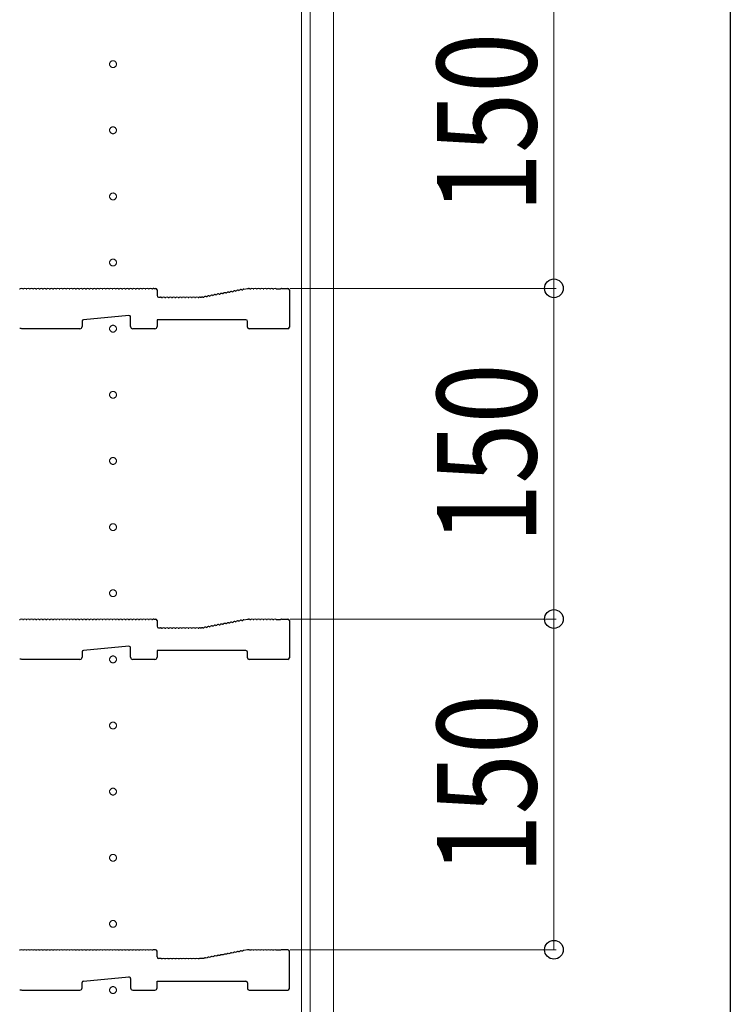
# Model space of a CAD drawing. Extents: x 0 to 5544, y 0 to 8978.
# Drawn here: x 5222 to 5544, y 2661 to 3108 of the extents above; entities that cross this region are included whole.
import ezdxf

# ---------------------------------------------------------------- set-up
doc = ezdxf.new("R2010")
doc.units = 0
doc.linetypes.add('YCENTER_1', pattern=[13, 10, -1, 1, -1])
for name, color, linetype, lineweight in [('YKK_11', 7, 'CONTINUOUS', 30), ('YKK_12', 2, 'CONTINUOUS', 13), ('YKK_D', 6, 'CONTINUOUS', 13)]:
    doc.layers.add(name, color=color, linetype=linetype, lineweight=lineweight)
doc.layers.add('YKK_ZWAK', color=7, linetype='CONTINUOUS')
doc.styles.add('text-b', font='extslim2.shx', dxfattribs={"width": 0.8, "bigfont": 'extfont2.shx'})

msp = doc.modelspace()

# ---------------------------------------------------------------- linework, layer by layer
at = {"layer": 'YKK_11'}
for p, q in [((5221.56, 2985.64), (5221.94, 2985.64)), ((5223.06, 2985.64), (5223.44, 2985.64)), ((5224.56, 2985.64), (5224.94, 2985.64)), ((5226.06, 2985.64), (5226.44, 2985.64)), ((5227.56, 2985.64), (5227.94, 2985.64)), ((5229.06, 2985.64), (5229.44, 2985.64)), ((5230.56, 2985.64), (5230.94, 2985.64)), ((5232.06, 2985.64), (5232.44, 2985.64)), ((5233.56, 2985.64), (5233.94, 2985.64)), ((5235.06, 2985.64), (5235.44, 2985.64)), ((5236.56, 2985.64), (5236.94, 2985.64)), ((5238.06, 2985.64), (5238.44, 2985.64)), ((5239.56, 2985.64), (5239.94, 2985.64)), ((5241.06, 2985.64), (5241.44, 2985.64)), ((5242.56, 2985.64), (5242.94, 2985.64)), ((5244.06, 2985.64), (5244.44, 2985.64)), ((5245.56, 2985.64), (5245.94, 2985.64)), ((5247.06, 2985.64), (5247.44, 2985.64)), ((5248.56, 2985.64), (5248.94, 2985.64)), ((5250.06, 2985.64), (5250.44, 2985.64)), ((5251.56, 2985.64), (5251.94, 2985.64)), ((5253.06, 2985.64), (5253.44, 2985.64)), ((5254.56, 2985.64), (5254.94, 2985.64)), ((5256.06, 2985.64), (5256.44, 2985.64)), ((5257.56, 2985.64), (5257.94, 2985.64)), ((5259.06, 2985.64), (5259.44, 2985.64)), ((5260.56, 2985.64), (5260.94, 2985.64)), ((5262.06, 2985.64), (5262.44, 2985.64)), ((5263.56, 2985.64), (5263.94, 2985.64)), ((5265.06, 2985.64), (5265.44, 2985.64)), ((5266.56, 2985.64), (5266.94, 2985.64)), ((5268.06, 2985.64), (5268.44, 2985.64)), ((5269.56, 2985.64), (5269.94, 2985.64)), ((5271.06, 2985.64), (5271.44, 2985.64)), ((5272.56, 2985.64), (5272.94, 2985.64)), ((5274.06, 2985.64), (5274.44, 2985.64)), ((5275.56, 2985.64), (5275.94, 2985.64)), ((5277.06, 2985.64), (5277.44, 2985.64)), ((5278.56, 2985.64), (5278.94, 2985.64)), ((5280.06, 2985.64), (5280.44, 2985.64)), ((5281.56, 2985.64), (5281.94, 2985.64)), ((5282.5, 2985.84), (5283.3, 2985.84)), ((5284, 2985.14), (5284, 2982.54)), ((5313.63, 2983.48), (5314.01, 2983.55)), ((5315.11, 2983.76), (5315.48, 2983.83)), ((5316.58, 2984.04), (5316.96, 2984.11)), ((5318.06, 2984.32), (5318.43, 2984.39)), ((5319.53, 2984.6), (5319.9, 2984.67)), ((5321, 2984.88), (5321.38, 2984.95)), ((5322.48, 2985.16), (5322.85, 2985.23)), ((5323.36, 2985.53), (5324.94, 2985.83)), ((5325.07, 2985.84), (5325.5, 2985.84)), ((5326.06, 2985.64), (5326.44, 2985.64)), ((5327.56, 2985.64), (5327.94, 2985.64)), ((5329.06, 2985.64), (5329.44, 2985.64)), ((5330.56, 2985.64), (5330.94, 2985.64)), ((5332.06, 2985.64), (5332.44, 2985.64)), ((5333.56, 2985.64), (5333.94, 2985.64)), ((5335.06, 2985.64), (5335.44, 2985.64)), ((5336.56, 2985.64), (5336.94, 2985.64)), ((5338.06, 2985.64), (5338.25, 2985.57)), ((5338.25, 2985.57), (5339.75, 2985.57)), ((5339.75, 2985.57), (5339.94, 2985.64)), ((5340.5, 2985.84), (5343.3, 2985.84)), ((5344, 2985.14), (5344, 2968.24)), ((5284.7, 2981.84), (5285.5, 2981.84)), ((5286.06, 2981.64), (5286.44, 2981.64)), ((5287.56, 2981.64), (5287.94, 2981.64)), ((5289.06, 2981.64), (5289.44, 2981.64)), ((5290.56, 2981.64), (5290.94, 2981.64)), ((5292.06, 2981.64), (5292.44, 2981.64)), ((5293.56, 2981.64), (5293.94, 2981.64)), ((5295.06, 2981.64), (5295.44, 2981.64)), ((5296.56, 2981.64), (5296.94, 2981.64)), ((5298.06, 2981.64), (5298.44, 2981.64)), ((5299.56, 2981.64), (5299.94, 2981.64)), ((5301.06, 2981.64), (5301.44, 2981.64)), ((5302.56, 2981.64), (5302.94, 2981.64)), ((5303.5, 2981.84), (5303.93, 2981.84)), ((5304.06, 2981.86), (5304.21, 2981.88)), ((5304.79, 2981.79), (5305.17, 2981.86)), ((5306.27, 2982.07), (5306.64, 2982.14)), ((5307.74, 2982.35), (5308.12, 2982.42)), ((5309.21, 2982.63), (5309.59, 2982.71)), ((5310.69, 2982.91), (5311.06, 2982.99)), ((5312.16, 2983.2), (5312.54, 2983.27)), ((5250, 2970.91), (5250, 2968.54)), ((5271.24, 2973.48), (5250.64, 2971.6)), ((5272, 2968.54), (5272, 2972.78)), ((5324.3, 2971.54), (5284, 2971.54)), ((5284, 2971.54), (5284, 2968.54)), ((5325, 2968.24), (5325, 2970.84)), ((5222.33, 2967.67), (5221.67, 2967.67)), ((5222.57, 2967.54), (5222.33, 2967.67)), ((5249, 2967.54), (5222.57, 2967.54)), ((5283, 2967.54), (5273, 2967.54)), ((5343.3, 2967.54), (5325.7, 2967.54)), ((5221.56, 2835.64), (5221.94, 2835.64)), ((5223.06, 2835.64), (5223.44, 2835.64)), ((5224.56, 2835.64), (5224.94, 2835.64)), ((5226.06, 2835.64), (5226.44, 2835.64)), ((5227.56, 2835.64), (5227.94, 2835.64)), ((5229.06, 2835.64), (5229.44, 2835.64)), ((5230.56, 2835.64), (5230.94, 2835.64)), ((5232.06, 2835.64), (5232.44, 2835.64)), ((5233.56, 2835.64), (5233.94, 2835.64)), ((5235.06, 2835.64), (5235.44, 2835.64)), ((5236.56, 2835.64), (5236.94, 2835.64)), ((5238.06, 2835.64), (5238.44, 2835.64)), ((5239.56, 2835.64), (5239.94, 2835.64)), ((5241.06, 2835.64), (5241.44, 2835.64)), ((5242.56, 2835.64), (5242.94, 2835.64)), ((5244.06, 2835.64), (5244.44, 2835.64)), ((5245.56, 2835.64), (5245.94, 2835.64)), ((5247.06, 2835.64), (5247.44, 2835.64)), ((5248.56, 2835.64), (5248.94, 2835.64)), ((5250.06, 2835.64), (5250.44, 2835.64)), ((5251.56, 2835.64), (5251.94, 2835.64)), ((5253.06, 2835.64), (5253.44, 2835.64)), ((5254.56, 2835.64), (5254.94, 2835.64)), ((5256.06, 2835.64), (5256.44, 2835.64)), ((5257.56, 2835.64), (5257.94, 2835.64)), ((5259.06, 2835.64), (5259.44, 2835.64)), ((5260.56, 2835.64), (5260.94, 2835.64)), ((5262.06, 2835.64), (5262.44, 2835.64)), ((5263.56, 2835.64), (5263.94, 2835.64)), ((5265.06, 2835.64), (5265.44, 2835.64)), ((5266.56, 2835.64), (5266.94, 2835.64)), ((5268.06, 2835.64), (5268.44, 2835.64)), ((5269.56, 2835.64), (5269.94, 2835.64)), ((5271.06, 2835.64), (5271.44, 2835.64)), ((5272.56, 2835.64), (5272.94, 2835.64)), ((5274.06, 2835.64), (5274.44, 2835.64)), ((5275.56, 2835.64), (5275.94, 2835.64)), ((5277.06, 2835.64), (5277.44, 2835.64)), ((5278.56, 2835.64), (5278.94, 2835.64)), ((5280.06, 2835.64), (5280.44, 2835.64)), ((5281.56, 2835.64), (5281.94, 2835.64)), ((5282.5, 2835.84), (5283.3, 2835.84)), ((5284, 2835.14), (5284, 2832.54)), ((5284.7, 2831.84), (5285.5, 2831.84)), ((5286.06, 2831.64), (5286.44, 2831.64)), ((5287.56, 2831.64), (5287.94, 2831.64)), ((5289.06, 2831.64), (5289.44, 2831.64)), ((5290.56, 2831.64), (5290.94, 2831.64)), ((5292.06, 2831.64), (5292.44, 2831.64)), ((5293.56, 2831.64), (5293.94, 2831.64)), ((5295.06, 2831.64), (5295.44, 2831.64)), ((5296.56, 2831.64), (5296.94, 2831.64)), ((5298.06, 2831.64), (5298.44, 2831.64)), ((5299.56, 2831.64), (5299.94, 2831.64)), ((5301.06, 2831.64), (5301.44, 2831.64)), ((5302.56, 2831.64), (5302.94, 2831.64)), ((5303.5, 2831.84), (5303.93, 2831.84)), ((5304.06, 2831.86), (5304.21, 2831.88)), ((5304.79, 2831.79), (5305.17, 2831.86)), ((5306.27, 2832.07), (5306.64, 2832.14)), ((5307.74, 2832.35), (5308.12, 2832.42)), ((5309.21, 2832.63), (5309.59, 2832.71)), ((5310.69, 2832.91), (5311.06, 2832.99)), ((5312.16, 2833.2), (5312.54, 2833.27)), ((5313.63, 2833.48), (5314.01, 2833.55)), ((5315.11, 2833.76), (5315.48, 2833.83)), ((5316.58, 2834.04), (5316.96, 2834.11)), ((5318.06, 2834.32), (5318.43, 2834.39)), ((5319.53, 2834.6), (5319.9, 2834.67)), ((5321, 2834.88), (5321.38, 2834.95)), ((5322.48, 2835.16), (5322.85, 2835.23)), ((5323.36, 2835.53), (5324.94, 2835.83)), ((5325.07, 2835.84), (5325.5, 2835.84)), ((5326.06, 2835.64), (5326.44, 2835.64)), ((5327.56, 2835.64), (5327.94, 2835.64)), ((5329.06, 2835.64), (5329.44, 2835.64)), ((5330.56, 2835.64), (5330.94, 2835.64)), ((5332.06, 2835.64), (5332.44, 2835.64)), ((5333.56, 2835.64), (5333.94, 2835.64)), ((5335.06, 2835.64), (5335.44, 2835.64)), ((5336.56, 2835.64), (5336.94, 2835.64)), ((5338.06, 2835.64), (5338.25, 2835.57)), ((5338.25, 2835.57), (5339.75, 2835.57)), ((5339.75, 2835.57), (5339.94, 2835.64)), ((5340.5, 2835.84), (5343.3, 2835.84)), ((5344, 2835.14), (5344, 2818.24)), ((5271.24, 2823.48), (5250.64, 2821.6)), ((5272, 2818.54), (5272, 2822.78)), ((5250, 2820.91), (5250, 2818.54)), ((5324.3, 2821.54), (5284, 2821.54)), ((5284, 2821.54), (5284, 2818.54)), ((5325, 2818.24), (5325, 2820.84)), ((5222.33, 2817.67), (5221.67, 2817.67)), ((5222.57, 2817.54), (5222.33, 2817.67)), ((5249, 2817.54), (5222.57, 2817.54)), ((5283, 2817.54), (5273, 2817.54)), ((5343.3, 2817.54), (5325.7, 2817.54)), ((5221.94, 2685.64), (5221.56, 2685.64)), ((5223.44, 2685.64), (5223.06, 2685.64)), ((5224.94, 2685.64), (5224.56, 2685.64)), ((5226.44, 2685.64), (5226.06, 2685.64)), ((5227.94, 2685.64), (5227.56, 2685.64)), ((5229.44, 2685.64), (5229.06, 2685.64)), ((5230.94, 2685.64), (5230.56, 2685.64)), ((5232.44, 2685.64), (5232.06, 2685.64)), ((5233.94, 2685.64), (5233.56, 2685.64)), ((5235.44, 2685.64), (5235.06, 2685.64)), ((5236.94, 2685.64), (5236.56, 2685.64)), ((5238.44, 2685.64), (5238.06, 2685.64)), ((5239.94, 2685.64), (5239.56, 2685.64)), ((5241.44, 2685.64), (5241.06, 2685.64)), ((5242.94, 2685.64), (5242.56, 2685.64)), ((5244.44, 2685.64), (5244.06, 2685.64)), ((5245.94, 2685.64), (5245.56, 2685.64)), ((5247.44, 2685.64), (5247.06, 2685.64)), ((5248.94, 2685.64), (5248.56, 2685.64)), ((5250.44, 2685.64), (5250.06, 2685.64)), ((5251.94, 2685.64), (5251.56, 2685.64)), ((5253.44, 2685.64), (5253.06, 2685.64)), ((5254.94, 2685.64), (5254.56, 2685.64)), ((5256.44, 2685.64), (5256.06, 2685.64)), ((5257.94, 2685.64), (5257.56, 2685.64)), ((5259.44, 2685.64), (5259.06, 2685.64)), ((5260.94, 2685.64), (5260.56, 2685.64)), ((5262.44, 2685.64), (5262.06, 2685.64)), ((5263.94, 2685.64), (5263.56, 2685.64)), ((5265.44, 2685.64), (5265.06, 2685.64)), ((5266.94, 2685.64), (5266.56, 2685.64)), ((5268.44, 2685.64), (5268.06, 2685.64)), ((5269.94, 2685.64), (5269.56, 2685.64)), ((5271.44, 2685.64), (5271.06, 2685.64)), ((5272.94, 2685.64), (5272.56, 2685.64)), ((5274.44, 2685.64), (5274.06, 2685.64)), ((5275.94, 2685.64), (5275.56, 2685.64)), ((5277.44, 2685.64), (5277.06, 2685.64)), ((5278.94, 2685.64), (5278.56, 2685.64)), ((5280.44, 2685.64), (5280.06, 2685.64)), ((5281.94, 2685.64), (5281.56, 2685.64)), ((5283.3, 2685.84), (5282.5, 2685.84)), ((5284, 2682.54), (5284, 2685.14)), ((5318.43, 2684.39), (5318.06, 2684.32)), ((5319.9, 2684.67), (5319.53, 2684.6)), ((5321.38, 2684.95), (5321, 2684.88)), ((5322.85, 2685.23), (5322.48, 2685.16)), ((5324.94, 2685.83), (5323.36, 2685.53)), ((5325.5, 2685.84), (5325.07, 2685.84)), ((5326.44, 2685.64), (5326.06, 2685.64)), ((5327.94, 2685.64), (5327.56, 2685.64)), ((5329.44, 2685.64), (5329.06, 2685.64)), ((5330.94, 2685.64), (5330.56, 2685.64)), ((5332.44, 2685.64), (5332.06, 2685.64)), ((5333.94, 2685.64), (5333.56, 2685.64)), ((5335.44, 2685.64), (5335.06, 2685.64)), ((5336.94, 2685.64), (5336.56, 2685.64)), ((5338.25, 2685.57), (5338.06, 2685.64)), ((5339.75, 2685.57), (5338.25, 2685.57)), ((5339.94, 2685.64), (5339.75, 2685.57)), ((5343.3, 2685.84), (5340.5, 2685.84)), ((5344, 2668.24), (5344, 2685.14)), ((5285.5, 2681.84), (5284.7, 2681.84)), ((5286.44, 2681.64), (5286.06, 2681.64)), ((5287.94, 2681.64), (5287.56, 2681.64)), ((5289.44, 2681.64), (5289.06, 2681.64)), ((5290.94, 2681.64), (5290.56, 2681.64)), ((5292.44, 2681.64), (5292.06, 2681.64)), ((5293.94, 2681.64), (5293.56, 2681.64)), ((5295.44, 2681.64), (5295.06, 2681.64)), ((5296.94, 2681.64), (5296.56, 2681.64)), ((5298.44, 2681.64), (5298.06, 2681.64)), ((5299.94, 2681.64), (5299.56, 2681.64)), ((5301.44, 2681.64), (5301.06, 2681.64)), ((5302.94, 2681.64), (5302.56, 2681.64)), ((5303.93, 2681.84), (5303.5, 2681.84)), ((5304.21, 2681.88), (5304.06, 2681.86)), ((5305.17, 2681.86), (5304.79, 2681.79)), ((5306.64, 2682.14), (5306.27, 2682.07)), ((5308.12, 2682.42), (5307.74, 2682.35)), ((5309.59, 2682.71), (5309.21, 2682.63)), ((5311.06, 2682.99), (5310.69, 2682.91)), ((5312.54, 2683.27), (5312.16, 2683.2)), ((5314.01, 2683.55), (5313.63, 2683.48)), ((5315.48, 2683.83), (5315.11, 2683.76)), ((5316.96, 2684.11), (5316.58, 2684.04)), ((5250, 2668.54), (5250, 2670.91)), ((5250.64, 2671.6), (5271.24, 2673.48)), ((5272, 2672.78), (5272, 2668.54)), ((5284, 2668.54), (5284, 2671.54)), ((5284, 2671.54), (5324.3, 2671.54)), ((5221.67, 2667.67), (5222.33, 2667.67)), ((5222.33, 2667.67), (5222.57, 2667.54)), ((5222.57, 2667.54), (5249, 2667.54)), ((5273, 2667.54), (5283, 2667.54)), ((5325, 2670.84), (5325, 2668.24)), ((5325.7, 2667.54), (5343.3, 2667.54))]:
    msp.add_line(p, q, dxfattribs=at)
for centre, radius, start, end in [((5222.5, 2984.96), 0.88, 50.536, 129.464), ((5224, 2984.96), 0.88, 50.536, 129.464), ((5225.5, 2984.96), 0.88, 50.536, 129.464), ((5227, 2984.96), 0.88, 50.536, 129.464), ((5228.5, 2984.96), 0.88, 50.536, 129.464), ((5230, 2984.96), 0.88, 50.536, 129.464), ((5231.5, 2984.96), 0.88, 50.536, 129.464), ((5233, 2984.96), 0.88, 50.536, 129.464), ((5234.5, 2984.96), 0.88, 50.536, 129.464), ((5236, 2984.96), 0.88, 50.536, 129.464), ((5237.5, 2984.96), 0.88, 50.536, 129.464), ((5239, 2984.96), 0.88, 50.536, 129.464), ((5240.5, 2984.96), 0.88, 50.536, 129.464), ((5242, 2984.96), 0.88, 50.536, 129.464), ((5243.5, 2984.96), 0.88, 50.536, 129.464), ((5245, 2984.96), 0.88, 50.536, 129.464), ((5246.5, 2984.96), 0.88, 50.536, 129.464), ((5248, 2984.96), 0.88, 50.536, 129.464), ((5249.5, 2984.96), 0.88, 50.536, 129.464), ((5251, 2984.96), 0.88, 50.536, 129.464), ((5252.5, 2984.96), 0.88, 50.536, 129.464), ((5254, 2984.96), 0.88, 50.536, 129.464), ((5255.5, 2984.96), 0.88, 50.536, 129.464), ((5257, 2984.96), 0.88, 50.536, 129.464), ((5258.5, 2984.96), 0.88, 50.536, 129.464), ((5260, 2984.96), 0.88, 50.536, 129.464), ((5261.5, 2984.96), 0.88, 50.536, 129.464), ((5263, 2984.96), 0.88, 50.536, 129.464), ((5264.5, 2984.96), 0.88, 50.536, 129.464), ((5266, 2984.96), 0.88, 50.536, 129.464), ((5267.5, 2984.96), 0.88, 50.536, 129.464), ((5269, 2984.96), 0.88, 50.536, 129.464), ((5270.5, 2984.96), 0.88, 50.536, 129.464), ((5272, 2984.96), 0.88, 50.536, 129.464), ((5273.5, 2984.96), 0.88, 50.536, 129.464), ((5275, 2984.96), 0.88, 50.536, 129.464), ((5276.5, 2984.96), 0.88, 50.536, 129.464), ((5278, 2984.96), 0.88, 50.536, 129.464), ((5279.5, 2984.96), 0.88, 50.536, 129.464), ((5281, 2984.96), 0.88, 50.536, 129.464), ((5282.5, 2984.96), 0.88, 90, 129.464), ((5283.3, 2985.14), 0.7, 0, 90), ((5313.21, 2982.7), 0.88, 61.3203, 140.2483), ((5314.69, 2982.98), 0.88, 61.3203, 140.2483), ((5316.16, 2983.27), 0.88, 61.3203, 140.2483), ((5317.63, 2983.55), 0.88, 61.3203, 140.2483), ((5319.11, 2983.83), 0.88, 61.3203, 140.2483), ((5320.58, 2984.11), 0.88, 61.3203, 140.2483), ((5322.05, 2984.39), 0.88, 61.3203, 140.2483), ((5323.53, 2984.67), 0.88, 100.7843, 140.2483), ((5325.07, 2985.14), 0.7, 90, 100.7843), ((5325.5, 2984.96), 0.88, 50.536, 90), ((5327, 2984.96), 0.88, 50.536, 129.464), ((5328.5, 2984.96), 0.88, 50.536, 129.464), ((5330, 2984.96), 0.88, 50.536, 129.464), ((5331.5, 2984.96), 0.88, 50.536, 129.464), ((5333, 2984.96), 0.88, 50.536, 129.464), ((5334.5, 2984.96), 0.88, 50.536, 129.464), ((5336, 2984.96), 0.88, 50.536, 129.464), ((5337.5, 2984.96), 0.88, 50.4606, 129.464), ((5340.5, 2984.96), 0.88, 90, 129.5394), ((5343.3, 2985.14), 0.7, 0, 90), ((5284.7, 2982.54), 0.7, 180, 270), ((5285.5, 2980.96), 0.88, 50.536, 90), ((5287, 2980.96), 0.88, 50.536, 129.464), ((5288.5, 2980.96), 0.88, 50.536, 129.464), ((5290, 2980.96), 0.88, 50.536, 129.464), ((5291.5, 2980.96), 0.88, 50.536, 129.464), ((5293, 2980.96), 0.88, 50.536, 129.464), ((5294.5, 2980.96), 0.88, 50.536, 129.464), ((5296, 2980.96), 0.88, 50.536, 129.464), ((5297.5, 2980.96), 0.88, 50.536, 129.464), ((5299, 2980.96), 0.88, 50.536, 129.464), ((5300.5, 2980.96), 0.88, 50.536, 129.464), ((5302, 2980.96), 0.88, 50.536, 129.464), ((5303.5, 2980.96), 0.88, 90, 129.464), ((5303.93, 2982.54), 0.7, 270, 280.7843), ((5304.37, 2981.02), 0.88, 61.3203, 100.7843), ((5305.84, 2981.3), 0.88, 61.3203, 140.2483), ((5307.32, 2981.58), 0.88, 61.3203, 140.2483), ((5308.79, 2981.86), 0.88, 61.3203, 140.2483), ((5310.27, 2982.14), 0.88, 61.3203, 140.2483), ((5311.74, 2982.42), 0.88, 61.3203, 140.2483), ((5250.7, 2970.91), 0.7, 95.1944, 180), ((5271.3, 2972.78), 0.7, 0, 95.1944), ((5324.3, 2970.84), 0.7, 0, 90), ((5249, 2968.54), 1, 270, 0), ((5273, 2968.54), 1, 180, 270), ((5283, 2968.54), 1, 270, 0), ((5325.7, 2968.24), 0.7, 180, 270), ((5343.3, 2968.24), 0.7, 270, 0), ((5222.5, 2834.96), 0.88, 50.536, 129.464), ((5224, 2834.96), 0.88, 50.536, 129.464), ((5225.5, 2834.96), 0.88, 50.536, 129.464), ((5227, 2834.96), 0.88, 50.536, 129.464), ((5228.5, 2834.96), 0.88, 50.536, 129.464), ((5230, 2834.96), 0.88, 50.536, 129.464), ((5231.5, 2834.96), 0.88, 50.536, 129.464), ((5233, 2834.96), 0.88, 50.536, 129.464), ((5234.5, 2834.96), 0.88, 50.536, 129.464), ((5236, 2834.96), 0.88, 50.536, 129.464), ((5237.5, 2834.96), 0.88, 50.536, 129.464), ((5239, 2834.96), 0.88, 50.536, 129.464), ((5240.5, 2834.96), 0.88, 50.536, 129.464), ((5242, 2834.96), 0.88, 50.536, 129.464), ((5243.5, 2834.96), 0.88, 50.536, 129.464), ((5245, 2834.96), 0.88, 50.536, 129.464), ((5246.5, 2834.96), 0.88, 50.536, 129.464), ((5248, 2834.96), 0.88, 50.536, 129.464), ((5249.5, 2834.96), 0.88, 50.536, 129.464), ((5251, 2834.96), 0.88, 50.536, 129.464), ((5252.5, 2834.96), 0.88, 50.536, 129.464), ((5254, 2834.96), 0.88, 50.536, 129.464), ((5255.5, 2834.96), 0.88, 50.536, 129.464), ((5257, 2834.96), 0.88, 50.536, 129.464), ((5258.5, 2834.96), 0.88, 50.536, 129.464), ((5260, 2834.96), 0.88, 50.536, 129.464), ((5261.5, 2834.96), 0.88, 50.536, 129.464), ((5263, 2834.96), 0.88, 50.536, 129.464), ((5264.5, 2834.96), 0.88, 50.536, 129.464), ((5266, 2834.96), 0.88, 50.536, 129.464), ((5267.5, 2834.96), 0.88, 50.536, 129.464), ((5269, 2834.96), 0.88, 50.536, 129.464), ((5270.5, 2834.96), 0.88, 50.536, 129.464), ((5272, 2834.96), 0.88, 50.536, 129.464), ((5273.5, 2834.96), 0.88, 50.536, 129.464), ((5275, 2834.96), 0.88, 50.536, 129.464), ((5276.5, 2834.96), 0.88, 50.536, 129.464), ((5278, 2834.96), 0.88, 50.536, 129.464), ((5279.5, 2834.96), 0.88, 50.536, 129.464), ((5281, 2834.96), 0.88, 50.536, 129.464), ((5282.5, 2834.96), 0.88, 90, 129.464), ((5283.3, 2835.14), 0.7, 0, 90), ((5284.7, 2832.54), 0.7, 180, 270), ((5285.5, 2830.96), 0.88, 50.536, 90), ((5287, 2830.96), 0.88, 50.536, 129.464), ((5288.5, 2830.96), 0.88, 50.536, 129.464), ((5290, 2830.96), 0.88, 50.536, 129.464), ((5291.5, 2830.96), 0.88, 50.536, 129.464), ((5293, 2830.96), 0.88, 50.536, 129.464), ((5294.5, 2830.96), 0.88, 50.536, 129.464), ((5296, 2830.96), 0.88, 50.536, 129.464), ((5297.5, 2830.96), 0.88, 50.536, 129.464), ((5299, 2830.96), 0.88, 50.536, 129.464), ((5300.5, 2830.96), 0.88, 50.536, 129.464), ((5302, 2830.96), 0.88, 50.536, 129.464), ((5303.5, 2830.96), 0.88, 90, 129.464), ((5303.93, 2832.54), 0.7, 270, 280.7843), ((5304.37, 2831.02), 0.88, 61.3203, 100.7843), ((5305.84, 2831.3), 0.88, 61.3203, 140.2483), ((5307.32, 2831.58), 0.88, 61.3203, 140.2483), ((5308.79, 2831.86), 0.88, 61.3203, 140.2483), ((5310.27, 2832.14), 0.88, 61.3203, 140.2483), ((5311.74, 2832.42), 0.88, 61.3203, 140.2483), ((5313.21, 2832.7), 0.88, 61.3203, 140.2483), ((5314.69, 2832.98), 0.88, 61.3203, 140.2483), ((5316.16, 2833.27), 0.88, 61.3203, 140.2483), ((5317.63, 2833.55), 0.88, 61.3203, 140.2483), ((5319.11, 2833.83), 0.88, 61.3203, 140.2483), ((5320.58, 2834.11), 0.88, 61.3203, 140.2483), ((5322.05, 2834.39), 0.88, 61.3203, 140.2483), ((5323.53, 2834.67), 0.88, 100.7843, 140.2483), ((5325.07, 2835.14), 0.7, 90, 100.7843), ((5325.5, 2834.96), 0.88, 50.536, 90), ((5327, 2834.96), 0.88, 50.536, 129.464), ((5328.5, 2834.96), 0.88, 50.536, 129.464), ((5330, 2834.96), 0.88, 50.536, 129.464), ((5331.5, 2834.96), 0.88, 50.536, 129.464), ((5333, 2834.96), 0.88, 50.536, 129.464), ((5334.5, 2834.96), 0.88, 50.536, 129.464), ((5336, 2834.96), 0.88, 50.536, 129.464), ((5337.5, 2834.96), 0.88, 50.4606, 129.464), ((5340.5, 2834.96), 0.88, 90, 129.5394), ((5343.3, 2835.14), 0.7, 0, 90), ((5271.3, 2822.78), 0.7, 0, 95.1944), ((5249, 2818.54), 1, 270, 0), ((5250.7, 2820.91), 0.7, 95.1944, 180), ((5273, 2818.54), 1, 180, 270), ((5283, 2818.54), 1, 270, 0), ((5324.3, 2820.84), 0.7, 0, 90), ((5325.7, 2818.24), 0.7, 180, 270), ((5343.3, 2818.24), 0.7, 270, 0), ((5222.5, 2684.96), 0.88, 50.536, 129.464), ((5224, 2684.96), 0.88, 50.536, 129.464), ((5225.5, 2684.96), 0.88, 50.536, 129.464), ((5227, 2684.96), 0.88, 50.536, 129.464), ((5228.5, 2684.96), 0.88, 50.536, 129.464), ((5230, 2684.96), 0.88, 50.536, 129.464), ((5231.5, 2684.96), 0.88, 50.536, 129.464), ((5233, 2684.96), 0.88, 50.536, 129.464), ((5234.5, 2684.96), 0.88, 50.536, 129.464), ((5236, 2684.96), 0.88, 50.536, 129.464), ((5237.5, 2684.96), 0.88, 50.536, 129.464), ((5239, 2684.96), 0.88, 50.536, 129.464), ((5240.5, 2684.96), 0.88, 50.536, 129.464), ((5242, 2684.96), 0.88, 50.536, 129.464), ((5243.5, 2684.96), 0.88, 50.536, 129.464), ((5245, 2684.96), 0.88, 50.536, 129.464), ((5246.5, 2684.96), 0.88, 50.536, 129.464), ((5248, 2684.96), 0.88, 50.536, 129.464), ((5249.5, 2684.96), 0.88, 50.536, 129.464), ((5251, 2684.96), 0.88, 50.536, 129.464), ((5252.5, 2684.96), 0.88, 50.536, 129.464), ((5254, 2684.96), 0.88, 50.536, 129.464), ((5255.5, 2684.96), 0.88, 50.536, 129.464), ((5257, 2684.96), 0.88, 50.536, 129.464), ((5258.5, 2684.96), 0.88, 50.536, 129.464), ((5260, 2684.96), 0.88, 50.536, 129.464), ((5261.5, 2684.96), 0.88, 50.536, 129.464), ((5263, 2684.96), 0.88, 50.536, 129.464), ((5264.5, 2684.96), 0.88, 50.536, 129.464), ((5266, 2684.96), 0.88, 50.536, 129.464), ((5267.5, 2684.96), 0.88, 50.536, 129.464), ((5269, 2684.96), 0.88, 50.536, 129.464), ((5270.5, 2684.96), 0.88, 50.536, 129.464), ((5272, 2684.96), 0.88, 50.536, 129.464), ((5273.5, 2684.96), 0.88, 50.536, 129.464), ((5275, 2684.96), 0.88, 50.536, 129.464), ((5276.5, 2684.96), 0.88, 50.536, 129.464), ((5278, 2684.96), 0.88, 50.536, 129.464), ((5279.5, 2684.96), 0.88, 50.536, 129.464), ((5281, 2684.96), 0.88, 50.536, 129.464), ((5282.5, 2684.96), 0.88, 90, 129.464), ((5283.3, 2685.14), 0.7, 0, 90), ((5317.63, 2683.55), 0.88, 61.3203, 140.2483), ((5319.11, 2683.83), 0.88, 61.3203, 140.2483), ((5320.58, 2684.11), 0.88, 61.3203, 140.2483), ((5322.05, 2684.39), 0.88, 61.3203, 140.2483), ((5323.53, 2684.67), 0.88, 100.7843, 140.2483), ((5325.07, 2685.14), 0.7, 90, 100.7843), ((5325.5, 2684.96), 0.88, 50.536, 90), ((5327, 2684.96), 0.88, 50.536, 129.464), ((5328.5, 2684.96), 0.88, 50.536, 129.464), ((5330, 2684.96), 0.88, 50.536, 129.464), ((5331.5, 2684.96), 0.88, 50.536, 129.464), ((5333, 2684.96), 0.88, 50.536, 129.464), ((5334.5, 2684.96), 0.88, 50.536, 129.464), ((5336, 2684.96), 0.88, 50.536, 129.464), ((5337.5, 2684.96), 0.88, 50.4606, 129.464), ((5340.5, 2684.96), 0.88, 90, 129.5394), ((5343.3, 2685.14), 0.7, 0, 90), ((5284.7, 2682.54), 0.7, 180, 270), ((5285.5, 2680.96), 0.88, 50.536, 90), ((5287, 2680.96), 0.88, 50.536, 129.464), ((5288.5, 2680.96), 0.88, 50.536, 129.464), ((5290, 2680.96), 0.88, 50.536, 129.464), ((5291.5, 2680.96), 0.88, 50.536, 129.464), ((5293, 2680.96), 0.88, 50.536, 129.464), ((5294.5, 2680.96), 0.88, 50.536, 129.464), ((5296, 2680.96), 0.88, 50.536, 129.464), ((5297.5, 2680.96), 0.88, 50.536, 129.464), ((5299, 2680.96), 0.88, 50.536, 129.464), ((5300.5, 2680.96), 0.88, 50.536, 129.464), ((5302, 2680.96), 0.88, 50.536, 129.464), ((5303.5, 2680.96), 0.88, 90, 129.464), ((5303.93, 2682.54), 0.7, 270, 280.7843), ((5304.37, 2681.02), 0.88, 61.3203, 100.7843), ((5305.84, 2681.3), 0.88, 61.3203, 140.2483), ((5307.32, 2681.58), 0.88, 61.3203, 140.2483), ((5308.79, 2681.86), 0.88, 61.3203, 140.2483), ((5310.27, 2682.14), 0.88, 61.3203, 140.2483), ((5311.74, 2682.42), 0.88, 61.3203, 140.2483), ((5313.21, 2682.7), 0.88, 61.3203, 140.2483), ((5314.69, 2682.98), 0.88, 61.3203, 140.2483), ((5316.16, 2683.27), 0.88, 61.3203, 140.2483), ((5250.7, 2670.91), 0.7, 95.1944, 180), ((5271.3, 2672.78), 0.7, 0, 95.1944), ((5324.3, 2670.84), 0.7, 0, 90), ((5249, 2668.54), 1, 270, 0), ((5273, 2668.54), 1, 180, 270), ((5283, 2668.54), 1, 270, 0), ((5325.7, 2668.24), 0.7, 180, 270), ((5343.3, 2668.24), 0.7, 270, 0)]:
    msp.add_arc(centre, radius, start, end, dxfattribs=at)
at = {"layer": 'YKK_12'}
for p, q in [((5364, 4557.54), (5364, 2367.54)), ((5349.5, 4548.04), (5349.5, 2377.04)), ((5353.5, 4548.04), (5353.5, 2377.04))]:
    msp.add_line(p, q, dxfattribs=at)
at = {"layer": 'YKK_12', "linetype": 'YCENTER_1'}
for centre in [(5264, 3087.54), (5264, 3057.54), (5264, 3027.54), (5264, 2997.54), (5264, 2967.54), (5264, 2937.54), (5264, 2907.54), (5264, 2877.54), (5264, 2847.54), (5264, 2817.54), (5264, 2787.54), (5264, 2757.54), (5264, 2727.54), (5264, 2697.54), (5264, 2667.54)]:
    msp.add_circle(centre, 1.55, dxfattribs=at)
at = {"layer": 'YKK_D'}
for p, q in [((5464, 3135.84), (5464, 2985.84)), ((5344.3, 2985.84), (5465, 2985.84)), ((5344.3, 2985.84), (5465, 2985.84)), ((5464, 2985.84), (5464, 2835.84)), ((5344.3, 2835.84), (5465, 2835.84)), ((5344.3, 2835.84), (5465, 2835.84)), ((5464, 2835.84), (5464, 2685.84)), ((5344.3, 2685.84), (5465, 2685.84))]:
    msp.add_line(p, q, dxfattribs=at)
at = {"layer": 'YKK_D', "linetype": 'ByBlock', "lineweight": -2}
for centre in [(5464, 2985.84), (5464, 2985.84), (5464, 2835.84), (5464, 2835.84), (5464, 2685.84)]:
    msp.add_circle(centre, 4.25, dxfattribs=at)
at = {"layer": 'YKK_ZWAK'}
msp.add_line((5544, 8736), (5544, 0), dxfattribs=at)

# ---------------------------------------------------------------- texts
at = {"layer": 'YKK_D', "style": 'text-b', "width": 0.8}
for p in [(5456, 3020.04), (5456, 2870.04), (5456, 2720.04)]:
    msp.add_text('150', height=45, rotation=90, dxfattribs=at).set_placement(p)

doc.saveas('drawing.dxf')
